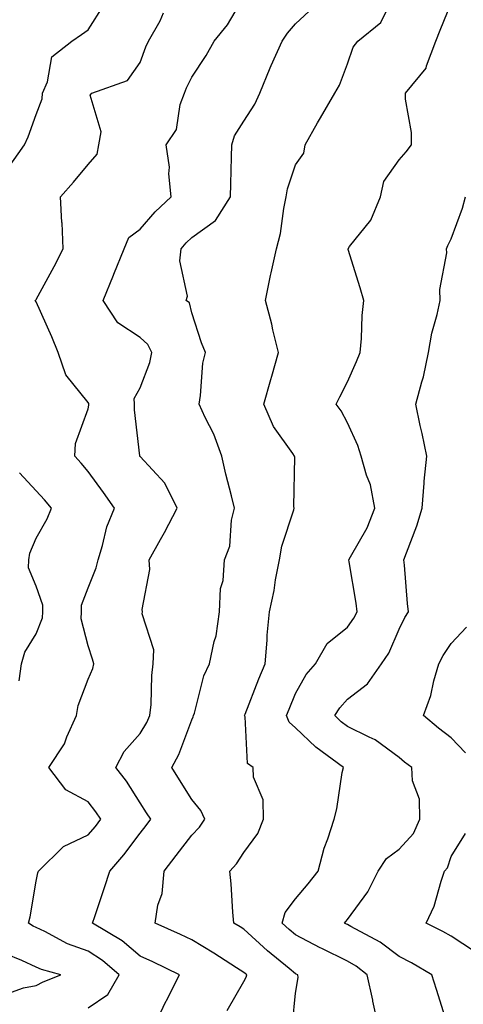
# Model space of a CAD drawing. Units: inches. Extents: x 1018643 to 1021283, y 7229258 to 7231898.
# Drawn here: x 1018795 to 1018880, y 7230276 to 7230466 of the extents above; entities that cross this region are included whole.
import ezdxf

# ---------------------------------------------------------------- set-up
doc = ezdxf.new("R2010")
doc.units = ezdxf.units.IN
doc.header["$MEASUREMENT"] = 0
doc.layers.add('Contour_10187229', color=7, linetype='Continuous', true_color=0xe11790)

msp = doc.modelspace()

# ---------------------------------------------------------------- linework, layer by layer
at = {"layer": 'Contour_10187229'}
for points in [[(1018820.74, 7230271.92, 3006), (1018823.07, 7230276.9, 3006), (1018823.13, 7230277, 3006), (1018825.64, 7230281.92, 3006), (1018820.55, 7230284.42, 3006), (1018818.05, 7230285.57, 3006), (1018814.61, 7230288.48, 3006), (1018808.91, 7230291.92, 3006), (1018809.33, 7230293.2, 3006), (1018811.22, 7230298.75, 3006), (1018812.23, 7230301.92, 3006), (1018814.92, 7230305.05, 3006), (1018818.05, 7230309.24, 3006), (1018819.21, 7230310.76, 3006), (1018820.11, 7230311.92, 3006), (1018819.32, 7230313.19, 3006), (1018818.05, 7230315.13, 3006), (1018815.42, 7230319.29, 3006), (1018813.4, 7230321.92, 3006), (1018814.98, 7230324.99, 3006), (1018818.05, 7230328.44, 3006), (1018819.36, 7230330.61, 3006), (1018819.93, 7230331.92, 3006), (1018820.17, 7230334.04, 3006), (1018820.32, 7230339.65, 3006), (1018820.61, 7230341.92, 3006), (1018820.72, 7230344.59, 3006), (1018818.47, 7230351.5, 3006), (1018818.51, 7230351.92, 3006), (1018818.47, 7230352.34, 3006), (1018819.92, 7230360.05, 3006), (1018819.82, 7230361.92, 3006), (1018822.01, 7230365.88, 3006), (1018822.77, 7230367.2, 3006), (1018825.19, 7230371.92, 3006), (1018822.84, 7230376.71, 3006), (1018818.05, 7230381.83, 3006), (1018818.01, 7230381.88, 3006), (1018817.99, 7230381.92, 3006), (1018817.99, 7230381.98, 3006), (1018816.97, 7230390.84, 3006), (1018817.01, 7230391.92, 3006), (1018816.95, 7230393.02, 3006), (1018818.05, 7230395.12, 3006), (1018819.97, 7230400, 3006), (1018820.34, 7230401.92, 3006), (1018819.58, 7230403.45, 3006), (1018818.05, 7230404.77, 3006), (1018813.75, 7230407.62, 3006), (1018810.94, 7230411.92, 3006), (1018812.92, 7230416.79, 3006), (1018812.99, 7230416.98, 3006), (1018814.98, 7230421.92, 3006), (1018815.92, 7230424.05, 3006), (1018818.05, 7230425.7, 3006), (1018820.95, 7230429.02, 3006), (1018824.07, 7230431.92, 3006), (1018823.64, 7230436.33, 3006), (1018823.74, 7230437.61, 3006), (1018823.12, 7230441.92, 3006), (1018825.07, 7230444.9, 3006), (1018825.82, 7230449.69, 3006), (1018826.6, 7230451.92, 3006), (1018827.02, 7230452.95, 3006), (1018828.05, 7230455.01, 3006), (1018830.83, 7230459.14, 3006), (1018832.34, 7230461.92, 3006), (1018834.92, 7230465.05, 3006), (1018838.05, 7230470.46, 3006)], [(1018847.47, 7230272.5, 3004), (1018848.05, 7230278.44, 3004), (1018848.53, 7230281.44, 3004), (1018848.48, 7230281.92, 3004), (1018848.19, 7230282.06, 3004), (1018848.05, 7230282.13, 3004), (1018846.83, 7230283.14, 3004), (1018842.67, 7230286.54, 3004), (1018838.05, 7230290.77, 3004), (1018837.35, 7230291.22, 3004), (1018836.15, 7230291.92, 3004), (1018835.93, 7230294.04, 3004), (1018835.63, 7230299.5, 3004), (1018835.35, 7230301.92, 3004), (1018836.66, 7230303.31, 3004), (1018838.05, 7230305.5, 3004), (1018840.79, 7230309.18, 3004), (1018841.84, 7230311.92, 3004), (1018841.78, 7230315.65, 3004), (1018839.92, 7230320.05, 3004), (1018839.86, 7230321.92, 3004), (1018838.81, 7230322.68, 3004), (1018838.31, 7230331.66, 3004), (1018838.21, 7230331.92, 3004), (1018838.31, 7230332.18, 3004), (1018840.99, 7230338.98, 3004), (1018842.2, 7230341.92, 3004), (1018842.57, 7230346.44, 3004), (1018842.57, 7230347.4, 3004), (1018843.02, 7230351.92, 3004), (1018843.92, 7230356.05, 3004), (1018844.21, 7230358.08, 3004), (1018844.95, 7230361.92, 3004), (1018845.4, 7230364.57, 3004), (1018847.7, 7230371.57, 3004), (1018847.78, 7230371.92, 3004), (1018847.74, 7230372.23, 3004), (1018847.89, 7230381.76, 3004), (1018847.86, 7230381.92, 3004), (1018847.53, 7230382.44, 3004), (1018843.78, 7230387.65, 3004), (1018841.94, 7230391.92, 3004), (1018843.27, 7230396.7, 3004), (1018843.46, 7230397.33, 3004), (1018844.79, 7230401.92, 3004), (1018843.7, 7230406.27, 3004), (1018843.47, 7230407.34, 3004), (1018842.23, 7230411.92, 3004), (1018843.25, 7230416.72, 3004), (1018843.37, 7230417.24, 3004), (1018844.4, 7230421.92, 3004), (1018845.14, 7230424.83, 3004), (1018845.77, 7230429.64, 3004), (1018846.25, 7230431.92, 3004), (1018846.49, 7230433.48, 3004), (1018848.05, 7230438.09, 3004), (1018849.62, 7230440.35, 3004), (1018849.92, 7230441.92, 3004), (1018852.3, 7230446.17, 3004), (1018852.84, 7230447.13, 3004), (1018855.61, 7230451.92, 3004), (1018856.51, 7230453.46, 3004), (1018858.05, 7230457.55, 3004), (1018859.19, 7230460.78, 3004), (1018860.09, 7230461.92, 3004), (1018864.47, 7230465.5, 3004), (1018867.29, 7230471.16, 3004)], [(1018792.58, 7230437.39, 3008), (1018795.79, 7230441.92, 3008), (1018796.48, 7230443.49, 3008), (1018798.05, 7230447.77, 3008), (1018799.17, 7230450.8, 3008), (1018799.25, 7230451.92, 3008), (1018800.21, 7230454.08, 3008), (1018801.05, 7230458.92, 3008), (1018804.91, 7230461.92, 3008), (1018806.78, 7230463.19, 3008), (1018808.05, 7230464.09, 3008), (1018811.08, 7230468.89, 3008)], [(1018834.88, 7230275.09, 3005), (1018838.05, 7230280.69, 3005), (1018838.5, 7230281.47, 3005), (1018838.63, 7230281.92, 3005), (1018838.31, 7230282.18, 3005), (1018838.05, 7230282.42, 3005), (1018836.69, 7230283.28, 3005), (1018832.26, 7230286.13, 3005), (1018828.05, 7230288.66, 3005), (1018825.85, 7230289.72, 3005), (1018821, 7230291.92, 3005), (1018821.51, 7230295.38, 3005), (1018822.33, 7230297.64, 3005), (1018822.7, 7230301.92, 3005), (1018825.03, 7230304.94, 3005), (1018828.05, 7230308.87, 3005), (1018829.53, 7230310.44, 3005), (1018830.55, 7230311.92, 3005), (1018829.76, 7230313.63, 3005), (1018828.05, 7230315.75, 3005), (1018825.69, 7230319.56, 3005), (1018824.16, 7230321.92, 3005), (1018825.55, 7230324.42, 3005), (1018828.05, 7230331.12, 3005), (1018828.32, 7230331.65, 3005), (1018828.36, 7230331.92, 3005), (1018828.54, 7230332.41, 3005), (1018830.37, 7230339.6, 3005), (1018831.46, 7230341.92, 3005), (1018832.35, 7230346.22, 3005), (1018832.71, 7230347.26, 3005), (1018833.38, 7230351.92, 3005), (1018833.56, 7230356.41, 3005), (1018834.08, 7230357.95, 3005), (1018834.36, 7230361.92, 3005), (1018835.37, 7230364.6, 3005), (1018835.72, 7230369.59, 3005), (1018836.27, 7230371.92, 3005), (1018835.7, 7230374.27, 3005), (1018834.61, 7230378.48, 3005), (1018833.8, 7230381.92, 3005), (1018832.28, 7230386.15, 3005), (1018830.6, 7230389.37, 3005), (1018829.43, 7230391.92, 3005), (1018829.74, 7230393.61, 3005), (1018830.14, 7230399.83, 3005), (1018830.66, 7230401.92, 3005), (1018829.92, 7230403.79, 3005), (1018828.05, 7230409.58, 3005), (1018827.58, 7230411.45, 3005), (1018826.97, 7230411.92, 3005), (1018827.19, 7230412.78, 3005), (1018825.7, 7230419.57, 3005), (1018825.97, 7230421.92, 3005), (1018826.95, 7230423.02, 3005), (1018828.05, 7230424.06, 3005), (1018832.64, 7230427.33, 3005), (1018835.49, 7230431.92, 3005), (1018835.58, 7230434.39, 3005), (1018835.67, 7230439.54, 3005), (1018835.75, 7230441.92, 3005), (1018836.29, 7230443.68, 3005), (1018838.05, 7230446.47, 3005), (1018840.18, 7230449.79, 3005), (1018841.16, 7230451.92, 3005), (1018843.17, 7230456.8, 3005), (1018843.37, 7230457.24, 3005), (1018845.45, 7230461.92, 3005), (1018846.51, 7230463.46, 3005), (1018848.05, 7230465.27, 3005), (1018851.51, 7230468.46, 3005)], [(1018864.06, 7230271.92, 3003), (1018862.98, 7230276.85, 3003), (1018862.94, 7230277.03, 3003), (1018861.88, 7230281.92, 3003), (1018859.72, 7230283.59, 3003), (1018858.05, 7230284.56, 3003), (1018853.13, 7230287, 3003), (1018852.8, 7230287.17, 3003), (1018848.05, 7230289.68, 3003), (1018846.82, 7230290.69, 3003), (1018845.49, 7230291.92, 3003), (1018846.02, 7230293.95, 3003), (1018848.05, 7230296.57, 3003), (1018850.48, 7230299.49, 3003), (1018852.39, 7230301.92, 3003), (1018853.58, 7230306.39, 3003), (1018854.28, 7230308.15, 3003), (1018855.52, 7230311.92, 3003), (1018856.04, 7230313.93, 3003), (1018857.07, 7230320.94, 3003), (1018857.29, 7230321.92, 3003), (1018851.93, 7230325.8, 3003), (1018848.05, 7230329.58, 3003), (1018846.79, 7230330.66, 3003), (1018846.3, 7230331.92, 3003), (1018846.8, 7230333.17, 3003), (1018848.05, 7230336.2, 3003), (1018850.12, 7230339.85, 3003), (1018851.89, 7230341.92, 3003), (1018854.13, 7230345.84, 3003), (1018858.05, 7230348.94, 3003), (1018859.29, 7230350.68, 3003), (1018859.92, 7230351.92, 3003), (1018859.73, 7230353.6, 3003), (1018858.4, 7230361.57, 3003), (1018858.35, 7230361.92, 3003), (1018858.67, 7230362.55, 3003), (1018861.87, 7230368.1, 3003), (1018863.34, 7230371.92, 3003), (1018862.5, 7230376.37, 3003), (1018861.72, 7230378.25, 3003), (1018860.7, 7230381.92, 3003), (1018860.08, 7230383.95, 3003), (1018858.05, 7230388.34, 3003), (1018856.82, 7230390.69, 3003), (1018855.87, 7230391.92, 3003), (1018856.59, 7230393.38, 3003), (1018858.05, 7230396.26, 3003), (1018859.78, 7230400.19, 3003), (1018860.52, 7230401.92, 3003), (1018860.76, 7230404.63, 3003), (1018860.91, 7230409.06, 3003), (1018861.2, 7230411.92, 3003), (1018860.51, 7230414.38, 3003), (1018858.22, 7230421.75, 3003), (1018858.17, 7230421.92, 3003), (1018858.48, 7230422.35, 3003), (1018862.54, 7230427.43, 3003), (1018864.45, 7230431.92, 3003), (1018865.09, 7230434.88, 3003), (1018868.05, 7230439.06, 3003), (1018869.41, 7230440.56, 3003), (1018870.39, 7230441.92, 3003), (1018870.42, 7230444.29, 3003), (1018869.23, 7230450.74, 3003), (1018869.26, 7230451.92, 3003), (1018873.25, 7230456.72, 3003), (1018873.3, 7230457.17, 3003), (1018875.09, 7230461.92, 3003), (1018875.96, 7230464.01, 3003), (1018878.05, 7230469.26, 3003)], [(1018808.05, 7230275.6, 3007), (1018811.83, 7230278.14, 3007), (1018814.05, 7230281.92, 3007), (1018810.83, 7230284.7, 3007), (1018808.05, 7230286.51, 3007), (1018804.07, 7230287.94, 3007), (1018799.69, 7230290.28, 3007), (1018798.05, 7230291.04, 3007), (1018797.45, 7230291.32, 3007), (1018796.56, 7230291.92, 3007), (1018796.86, 7230293.11, 3007), (1018798.05, 7230300, 3007), (1018798.36, 7230301.61, 3007), (1018798.48, 7230301.92, 3007), (1018803.27, 7230306.7, 3007), (1018808.05, 7230308.92, 3007), (1018809.44, 7230310.53, 3007), (1018810.5, 7230311.92, 3007), (1018809.52, 7230313.39, 3007), (1018808.05, 7230315.28, 3007), (1018803.76, 7230317.63, 3007), (1018800.47, 7230321.92, 3007), (1018803.47, 7230326.5, 3007), (1018803.94, 7230327.81, 3007), (1018805.8, 7230331.92, 3007), (1018806.14, 7230333.83, 3007), (1018808.05, 7230338.93, 3007), (1018808.97, 7230341, 3007), (1018809.16, 7230341.92, 3007), (1018808.9, 7230342.77, 3007), (1018808.05, 7230345.39, 3007), (1018806.68, 7230350.55, 3007), (1018806.74, 7230351.92, 3007), (1018806.76, 7230353.21, 3007), (1018808.05, 7230356.53, 3007), (1018809.6, 7230360.37, 3007), (1018809.96, 7230361.92, 3007), (1018810.84, 7230364.71, 3007), (1018811.68, 7230368.29, 3007), (1018813.14, 7230371.92, 3007), (1018811.03, 7230374.9, 3007), (1018808.05, 7230378.98, 3007), (1018806.73, 7230380.6, 3007), (1018805.49, 7230381.92, 3007), (1018805.63, 7230384.34, 3007), (1018808.05, 7230391.05, 3007), (1018808.2, 7230391.77, 3007), (1018808.2, 7230392.07, 3007), (1018808.05, 7230392.28, 3007), (1018803.74, 7230397.61, 3007), (1018802.26, 7230401.92, 3007), (1018801.07, 7230404.94, 3007), (1018798.05, 7230411.65, 3007), (1018797.84, 7230411.92, 3007), (1018797.95, 7230412.02, 3007), (1018798.05, 7230412.15, 3007), (1018801.49, 7230418.48, 3007), (1018803.21, 7230421.92, 3007), (1018803.01, 7230426.88, 3007), (1018802.99, 7230426.98, 3007), (1018802.73, 7230431.92, 3007), (1018805.21, 7230434.76, 3007), (1018808.05, 7230438.17, 3007), (1018809.8, 7230440.17, 3007), (1018810.08, 7230441.92, 3007), (1018810.59, 7230444.46, 3007), (1018808.44, 7230451.53, 3007), (1018808.78, 7230451.92, 3007), (1018815.64, 7230454.33, 3007), (1018818.05, 7230457.82, 3007), (1018819.16, 7230460.81, 3007), (1018819.68, 7230461.92, 3007), (1018821.95, 7230465.82, 3007), (1018822.61, 7230467.36, 3007)], [(1018877.23, 7230272.74, 3002), (1018875.26, 7230279.13, 3002), (1018874.36, 7230281.92, 3002), (1018870.39, 7230284.26, 3002), (1018868.05, 7230285.5, 3002), (1018864.36, 7230288.23, 3002), (1018858.72, 7230291.25, 3002), (1018858.05, 7230291.64, 3002), (1018857.86, 7230291.73, 3002), (1018857.52, 7230291.92, 3002), (1018857.76, 7230292.21, 3002), (1018858.05, 7230292.58, 3002), (1018862.01, 7230297.96, 3002), (1018864, 7230301.92, 3002), (1018865.57, 7230304.4, 3002), (1018868.05, 7230306.14, 3002), (1018870.77, 7230309.2, 3002), (1018872.04, 7230311.92, 3002), (1018871.94, 7230315.81, 3002), (1018870.6, 7230319.37, 3002), (1018870.45, 7230321.92, 3002), (1018869.08, 7230322.95, 3002), (1018868.05, 7230323.82, 3002), (1018863.39, 7230327.26, 3002), (1018862.24, 7230327.73, 3002), (1018858.05, 7230329.81, 3002), (1018856.85, 7230330.72, 3002), (1018855.63, 7230331.92, 3002), (1018856.56, 7230333.41, 3002), (1018858.05, 7230335.11, 3002), (1018861.9, 7230338.07, 3002), (1018864.65, 7230341.92, 3002), (1018866.01, 7230343.96, 3002), (1018868.05, 7230348.58, 3002), (1018869.12, 7230350.85, 3002), (1018869.81, 7230351.92, 3002), (1018869.67, 7230353.54, 3002), (1018869.05, 7230360.92, 3002), (1018868.96, 7230361.92, 3002), (1018869.43, 7230363.3, 3002), (1018871.47, 7230368.5, 3002), (1018872.46, 7230371.92, 3002), (1018872.86, 7230376.73, 3002), (1018872.84, 7230377.13, 3002), (1018873.36, 7230381.92, 3002), (1018872.45, 7230386.32, 3002), (1018872.11, 7230387.86, 3002), (1018871.24, 7230391.92, 3002), (1018872.38, 7230396.25, 3002), (1018872.73, 7230397.24, 3002), (1018873.67, 7230401.92, 3002), (1018874.35, 7230405.62, 3002), (1018875.37, 7230409.24, 3002), (1018875.95, 7230411.92, 3002), (1018875.9, 7230414.07, 3002), (1018877.22, 7230421.09, 3002), (1018877.19, 7230421.92, 3002), (1018877.45, 7230422.52, 3002), (1018878.05, 7230423.84, 3002), (1018880.24, 7230429.73, 3002), (1018880.81, 7230431.92, 3002)], [(1018794.75, 7230338.62, 3008), (1018795.22, 7230341.92, 3008), (1018795.81, 7230344.16, 3008), (1018798.05, 7230347.65, 3008), (1018799.23, 7230350.74, 3008), (1018799.29, 7230351.92, 3008), (1018799.31, 7230353.18, 3008), (1018798.05, 7230356.85, 3008), (1018796.55, 7230360.42, 3008), (1018796.59, 7230361.92, 3008), (1018796.77, 7230363.2, 3008), (1018798.05, 7230366.11, 3008), (1018800.15, 7230369.82, 3008), (1018800.98, 7230371.92, 3008), (1018799.65, 7230373.52, 3008), (1018798.05, 7230375.21, 3008), (1018794.81, 7230378.68, 3008)], [(1018880.84, 7230324.71, 3001), (1018878.05, 7230327.6, 3001), (1018875.59, 7230329.46, 3001), (1018872.76, 7230331.92, 3001), (1018874.17, 7230335.8, 3001), (1018874.73, 7230338.6, 3001), (1018875.68, 7230341.92, 3001), (1018876.5, 7230343.47, 3001), (1018878.05, 7230345.79, 3001), (1018881, 7230348.97, 3001)], [(1018882.56, 7230286.43, 3001), (1018878.05, 7230289.38, 3001), (1018876.44, 7230290.31, 3001), (1018873.26, 7230291.92, 3001), (1018874.79, 7230295.18, 3001), (1018876.12, 7230299.99, 3001), (1018876.81, 7230301.92, 3001), (1018877.38, 7230302.59, 3001), (1018878.05, 7230304.73, 3001), (1018880.8, 7230309.17, 3001)], [(1018791.87, 7230278.1, 3008), (1018795.59, 7230279.46, 3008), (1018798.05, 7230279.86, 3008), (1018799.35, 7230280.62, 3008), (1018802.78, 7230281.92, 3008), (1018799.07, 7230282.94, 3008), (1018798.05, 7230283.41, 3008), (1018795.26, 7230284.71, 3008), (1018792.09, 7230285.96, 3008)]]:
    msp.add_polyline3d(points, dxfattribs=at)

doc.saveas('drawing.dxf')
